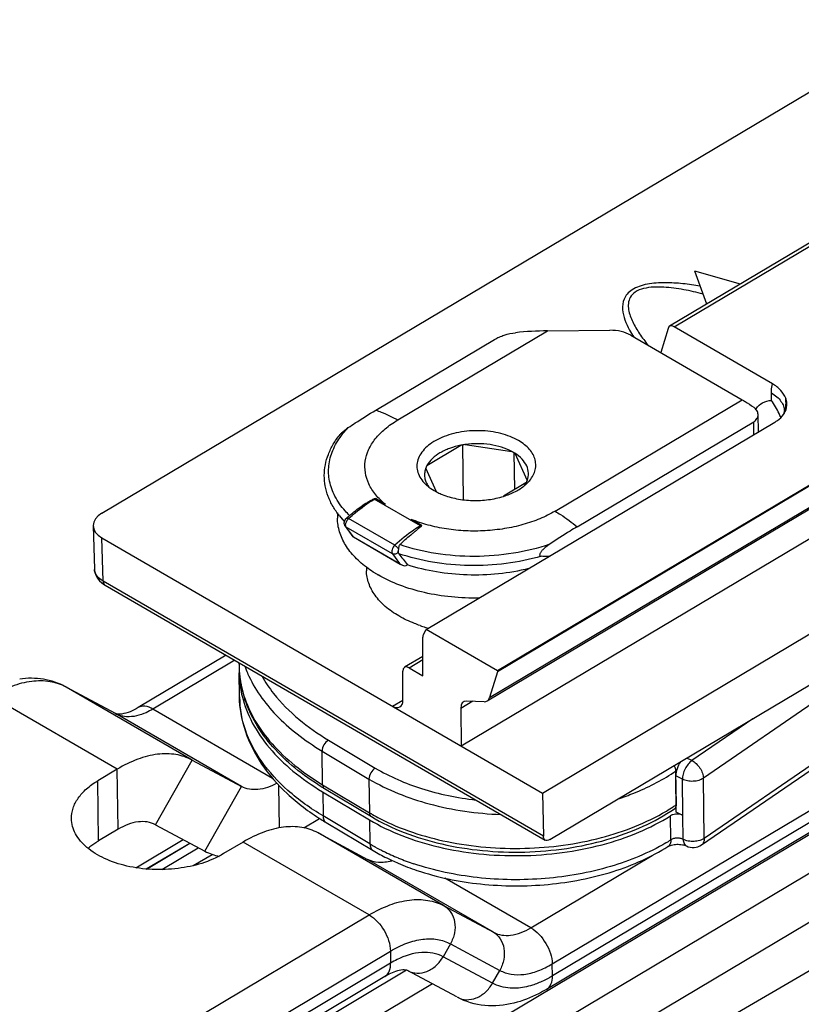
# Model space of a CAD drawing. Units: millimetres. Extents: x 299 to 994, y 404 to 873.
# Drawn here: x 758 to 784, y 582 to 615 of the extents above; entities that cross this region are included whole.
import ezdxf

# ---------------------------------------------------------------- set-up
doc = ezdxf.new("R2010")
doc.units = ezdxf.units.MM
doc.header["$LTSCALE"] = 23.1
doc.layers.get('0').update_dxf_attribs({"linetype": 'CONTINUOUS'})
doc.layers.add('COMPONENTI_DI_ASSIEME', color=7, linetype='CONTINUOUS')

# ---------------------------------------------------------------- blocks, each defined once
blk = doc.blocks.new('A$Ca96d2079')
at = {"color": 7, "linetype": 'Continuous'}
for p, q in [((244.819, 166.904), (350.318, 229.702)), ((339.218, 198.228), (259.779, 150.879)), ((248.857, 143.01), (335.692, 194.8)), ((273.352, 178.806), (263.916, 173.189)), ((266.306, 174.612), (264.762, 175.042)), ((265.166, 173.933), (264.762, 175.042)), ((259.806, 173.035), (261.907, 173.054)), ((263.865, 173.119), (263.618, 172.307)), ((267.374, 171.258), (264.066, 173.175)), ((254.029, 170.368), (258.03, 172.749)), ((262.614, 172.888), (266.359, 170.718)), ((267.772, 170.296), (267.765, 170.27)), ((267.776, 170.315), (267.772, 170.296)), ((267.778, 170.327), (267.776, 170.315)), ((267.778, 170.329), (267.779, 170.332)), ((267.779, 170.332), (267.778, 170.327)), ((267.778, 170.327), (267.778, 170.329)), ((267.778, 170.327), (267.778, 170.327)), ((255.73, 162.985), (267.458, 169.966)), ((260.805, 166.441), (266.748, 169.979)), ((266.903, 169.636), (266.894, 170.217)), ((267.754, 170.239), (267.747, 170.221)), ((267.765, 170.27), (267.754, 170.239)), ((271.468, 169.538), (258.127, 161.596)), ((271.468, 169.506), (258.127, 161.565)), ((255.754, 168.505), (256.898, 169.186)), ((256.985, 167.353), (256.96, 169.198)), ((257.044, 169.21), (258.604, 168.979)), ((258.714, 167.697), (258.688, 168.931)), ((258.71, 168.917), (259.125, 168.004)), ((256.079, 167.617), (255.714, 168.419)), ((271.13, 168.528), (257.777, 160.58)), ((259.086, 167.918), (258.332, 167.469)), ((254.364, 167.193), (254.018, 167.393)), ((256.9, 159.07), (270.286, 167.038)), ((252.739, 166.911), (252.742, 166.732)), ((252.816, 166.808), (252.978, 166.609)), ((255.571, 166.493), (255.225, 166.693)), ((244.525, 166.474), (244.569, 165.015)), ((253.273, 166.104), (253.008, 166.46)), ((244.816, 166.073), (259.637, 157.484)), ((253.273, 166.104), (253.274, 166.103)), ((253.279, 166.1), (254.856, 165.186)), ((259.637, 157.484), (272.885, 165.37)), ((244.569, 165.016), (244.574, 164.959)), ((253.717, 165.085), (253.719, 164.966)), ((255.095, 165.168), (255.102, 165.159)), ((244.574, 164.959), (244.588, 164.889)), ((244.588, 164.889), (244.612, 164.819)), ((244.612, 164.819), (244.645, 164.751)), ((244.645, 164.751), (244.688, 164.686)), ((244.688, 164.686), (244.741, 164.625)), ((244.741, 164.625), (244.802, 164.568)), ((244.802, 164.568), (244.871, 164.516)), ((244.871, 164.516), (244.923, 164.484)), ((244.923, 164.484), (259.732, 155.9)), ((264.99, 155.737), (276.475, 163.625)), ((255.614, 161.434), (255.614, 162.724)), ((255.635, 162.818), (255.73, 162.985)), ((258.127, 161.596), (255.73, 162.985)), ((259.886, 155.917), (271.218, 162.662)), ((248.996, 162.123), (246.037, 160.359)), ((255.614, 162.079), (255.003, 161.715)), ((249.43, 161.871), (249.432, 161.769)), ((255.153, 161.701), (255.614, 161.434)), ((249.448, 160.717), (249.435, 161.526)), ((254.943, 160.605), (254.943, 161.582)), ((258.127, 161.565), (257.862, 160.697)), ((258.127, 161.596), (258.127, 161.565)), ((245.276, 160.156), (243.617, 161.048)), ((257.676, 160.556), (257.091, 160.581)), ((280.384, 160.153), (245.926, 139.601)), ((256.89, 160.331), (256.9, 159.07)), ((247.854, 158.596), (249.514, 157.703)), ((245.334, 158.289), (244.676, 157.897)), ((264.14, 156.846), (264.122, 158.06)), ((264.367, 156.733), (264.348, 157.947)), ((252.237, 157.53), (252.247, 157.523)), ((252.237, 157.529), (253.825, 156.581)), ((252.305, 157.633), (253.883, 156.691)), ((259.637, 157.484), (259.67, 156.031)), ((264.082, 156.956), (264.138, 156.995)), ((264.367, 156.733), (264.14, 156.846)), ((264.376, 155.925), (264.364, 156.734)), ((252.362, 156.493), (253.94, 155.55)), ((252.092, 156.143), (253.751, 155.251)), ((245.955, 154.973), (247.548, 155.923)), ((246.307, 154.929), (247.771, 155.803)), ((249.571, 155.837), (248.913, 155.445)), ((254.339, 151.311), (67.88, 40.172))]:
    blk.add_line(p, q, dxfattribs=at)
at = {"color": 9, "linetype": 'Continuous'}
for p, q in [((339.348, 198.271), (249.255, 144.538)), ((259.967, 151.734), (337.297, 197.826)), ((338.231, 197.975), (259.974, 151.329)), ((264.066, 173.175), (273.502, 178.791)), ((254.769, 170.037), (259.806, 173.035)), ((260.062, 166.969), (266.359, 170.718)), ((267.341, 170.695), (267.341, 170.949)), ((266.754, 169.547), (266.748, 169.979)), ((257.862, 160.697), (271.211, 168.643)), ((255.535, 166.472), (253.983, 167.372)), ((254.671, 165.822), (253.118, 166.721)), ((254.59, 165.534), (253.037, 166.434)), ((253.282, 166.105), (253.037, 166.434)), ((244.861, 164.615), (244.816, 166.073)), ((253.282, 166.105), (254.834, 165.205)), ((276.538, 165.871), (265.054, 157.983)), ((254.59, 165.534), (254.834, 165.205)), ((259.67, 156.031), (244.861, 164.615)), ((276.569, 163.848), (265.084, 155.96)), ((249.292, 161.951), (246.537, 160.309)), ((255.153, 161.701), (255.614, 161.975)), ((243.617, 161.048), (243.599, 161.058)), ((247.854, 158.596), (243.617, 161.048)), ((245.334, 158.289), (241.096, 160.741)), ((254.594, 160.406), (254.939, 160.612)), ((257.296, 160.572), (256.89, 160.331)), ((245.276, 160.156), (245.258, 160.166)), ((249.514, 157.703), (245.276, 160.156)), ((250.562, 157.979), (246.537, 160.309)), ((266.722, 159.986), (264.67, 158.577)), ((252.438, 159.267), (254.016, 158.324)), ((252.243, 157.766), (252.226, 158.899)), ((252.226, 158.899), (253.804, 157.957)), ((246.625, 156.419), (247.854, 158.596)), ((264.67, 158.577), (264.498, 158.662)), ((245.365, 156.266), (245.334, 158.289)), ((264.121, 158.223), (264.148, 158.242)), ((264.121, 158.223), (264.139, 157.09)), ((264.348, 157.947), (264.122, 158.06)), ((244.707, 155.874), (244.676, 157.897)), ((248.284, 155.527), (249.514, 157.703)), ((250.798, 156.315), (250.776, 157.737)), ((252.243, 157.766), (253.821, 156.824)), ((253.804, 157.957), (253.821, 156.824)), ((265.084, 155.96), (265.054, 157.983)), ((252.247, 157.523), (252.259, 156.714)), ((253.837, 155.772), (252.259, 156.714)), ((263.96, 155.91), (263.947, 156.719)), ((253.825, 156.581), (253.837, 155.772)), ((256.329, 153.691), (252.092, 156.143)), ((246.317, 154.928), (247.778, 155.799)), ((253.808, 153.384), (249.571, 155.837)), ((246.831, 154.912), (248.062, 155.646)), ((247.894, 155.046), (248.525, 155.422)), ((259.249, 152.952), (263.326, 155.382)), ((257.988, 152.798), (253.751, 155.251)), ((254.8, 155.295), (254.788, 155.299)), ((254.799, 155.294), (254.788, 155.299)), ((259.249, 152.952), (256.359, 154.624)), ((256.329, 153.691), (257.988, 152.798)), ((65.949, 41.41), (253.808, 153.384)), ((256.544, 152.411), (256.298, 151.976)), ((256.544, 152.411), (258.203, 151.519)), ((69.753, 42.031), (254.527, 152.166)), ((254.527, 152.166), (254.533, 151.762)), ((254.533, 151.762), (69.759, 41.626)), ((257.957, 151.084), (256.298, 151.976)), ((255.062, 151.523), (239.508, 142.246)), ((257.957, 151.084), (258.203, 151.519)), ((259.974, 151.329), (259.967, 151.734)), ((255.937, 151.064), (249.104, 146.989))]:
    blk.add_line(p, q, dxfattribs=at)
at = {"color": 3, "linetype": 'Continuous'}
for p, q in [((246.625, 156.419), (248.284, 155.527)), ((251.612, 156.314), (252.144, 156.632)), ((245.365, 156.266), (244.707, 155.874)), ((256.759, 150.622), (255.1, 151.514))]:
    blk.add_line(p, q, dxfattribs=at)
at = {"color": 7, "linetype": 'Continuous'}
for centre, radius, start, end in [((265.762, 169.458), 2.005, 23.4455, 38.0698), ((265.73, 169.443), 2.041, 19.2519, 23.4585), ((267.182, 170.629), 0.698, 324.1732, 327.6116), ((267.212, 170.61), 0.662, 327.6196, 330.3046), ((257.428, 166.447), 2.79, 98.2608, 100.9526), ((257.437, 166.391), 2.847, 97.9371, 98.2691), ((257.82, 167.501), 1.673, 60.1555, 62.0486), ((257.845, 167.546), 1.621, 59.9052, 60.1469), ((257.851, 167.556), 1.61, 59.6624, 59.9052), ((257.877, 167.6), 1.559, 57.6874, 59.6718), ((258.458, 168.258), 0.714, 335.8239, 338.3275), ((258.473, 168.252), 0.698, 338.3343, 339.1821), ((256.95, 169.303), 1.899, 239.9155, 242.6392), ((258.424, 168.273), 0.751, 331.7727, 335.8087), ((258.272, 168.785), 1.221, 315.7418, 317.6269), ((257.172, 162.228), 6.107, 132.059, 132.4877), ((257.146, 162.257), 6.068, 131.926, 132.0586), ((380.56, 263.602), 159.47, 217.94716, 218.11609), ((255.052, 165.456), 0.332, 229.0884, 239.8317), ((256.271, 168.547), 4.305, 239.5635, 239.9053), ((257.12, 167.733), 4.881, 250.8978, 253.2149), ((257.174, 167.91), 5.066, 253.2106, 254.1047), ((253.067, 161.824), 3.636, 180.876, 182.8412), ((252.878, 161.578), 3.443, 178.8961, 180.8657), ((253.082, 161.825), 3.651, 182.8415, 184.6905), ((253.105, 161.827), 3.674, 184.6913, 186.8543), ((253.225, 161.846), 3.796, 186.9185, 196.6689), ((253.35, 161.882), 3.925, 196.6464, 198.5536), ((256.881, 165.296), 8.925, 238.3506, 239.1529), ((256.919, 164.123), 8.887, 237.8152, 239.1552), ((257.365, 161.289), 6.683, 239.1775, 243.6583), ((257.681, 161.908), 7.378, 243.5915, 245.2086), ((254.107, 156.743), 1.606, 286.1099, 287.5349), ((255.454, 149.445), 2.174, 116.6876, 120.8479)]:
    blk.add_arc(centre, radius, start, end, dxfattribs=at)
at = {"color": 9, "linetype": 'Continuous'}
for centre, radius, start, end in [((267.435, 170.009), 0.73, 146.1779, 147.5337), ((266.866, 170.616), 0.968, 346.1091, 351.7246), ((255.062, 168.633), 2.894, 219.0941, 223.9624), ((253.024, 166.559), 0.187, 59.8423, 63.6959), ((253.306, 166.517), 0.277, 132.4975, 134.6135), ((257.293, 162.164), 6.18, 132.3591, 132.4873), ((244.915, 165.025), 0.346, 181.7596, 183.8246), ((252.88, 161.822), 3.449, 180.8787, 183.2641), ((253.321, 163.076), 3.924, 199.6816, 203.4987), ((252.894, 161.823), 3.463, 183.2645, 185.2449), ((252.907, 161.824), 3.476, 185.2443, 186.0159), ((252.947, 161.829), 3.517, 186.0255, 190.834), ((252.996, 161.837), 3.566, 190.8267, 191.7039), ((253.08, 161.856), 3.652, 191.7266, 197.5365), ((245.676, 160.9), 0.845, 241.769, 250.3597), ((260.708, 163.193), 6.029, 303.6567, 304.4815), ((260.709, 162.084), 6.058, 303.3575, 304.4799), ((257.099, 162.312), 6.393, 239.1545, 240.2052), ((257.278, 162.628), 6.756, 240.2173, 242.601), ((260.515, 162.382), 6.413, 300.9094, 303.3452), ((257.127, 161.28), 6.416, 239.1581, 240.6828), ((260.491, 161.395), 6.49, 300.6013, 302.3086), ((257.219, 161.443), 6.603, 240.6765, 240.8766), ((257.397, 161.77), 6.976, 240.9061, 243.5879), ((257.738, 162.472), 7.755, 243.6387, 247.6424), ((258.049, 163.24), 8.584, 247.7529, 251.4199), ((256.154, 149.047), 3.162, 116.3871, 120.8404)]:
    blk.add_arc(centre, radius, start, end, dxfattribs=at)
at = {"color": 3, "linetype": 'Continuous'}
for centre, radius, start, end in [((249.084, 157.016), 1.69, 241.7703, 250.4662), ((249.119, 157.119), 1.799, 250.4937, 258.6892)]:
    blk.add_arc(centre, radius, start, end, dxfattribs=at)
at = {"color": 7, "linetype": 'Continuous'}
for centre, major_axis, ratio, start_param, end_param in [((259.863, 169.324), (6.485, 0.038), 0.572304, 1.576203, 1.742068), ((264.068, 172.931), (-0.152, 0.259), 0.571186, -0.788708, 0.485382), ((245.524, 166.495), (1, 0.015), 0.587265, 2.345418, 3.916139), ((254.999, 165.222), (0.162, 0.023), 0.573489, -1.279302, -0.962239), ((255.826, 162.6), (-0.152, 0.259), 0.571186, 0.31844, 0.773361), ((255.155, 161.457), (-0.152, 0.259), 0.571186, -0.788708, 0.773361), ((257.524, 161.011), (-0.253, 0.432), 0.571186, 2.789216, 3.626975), ((254.591, 160.813), (-0.253, 0.432), 0.571186, -3.930301, -2.368231), ((257.243, 160.126), (-0.253, 0.432), 0.571186, 5.930809, 7.065273)]:
    blk.add_ellipse(centre, major_axis=major_axis, ratio=ratio, start_param=start_param, end_param=end_param, dxfattribs=at)
at = {"color": 9, "linetype": 'Continuous'}
for points, knots in [([(264.945, 174.541), (264.752, 174.574), (264.36, 174.63), (263.765, 174.668), (263.269, 174.638), (262.899, 174.543), (262.664, 174.434), (262.487, 174.286), (262.348, 174.062), (262.315, 173.747), (262.408, 173.393), (262.512, 173.172), (262.572, 173.062)], [0, 0, 0, 0, 0.15329, 0.309163, 0.464844, 0.539178, 0.606883, 0.6656, 0.716735, 0.809342, 0.902658, 1, 1, 1, 1]), ([(265.042, 174.276), (264.827, 174.332), (264.501, 174.406), (264.058, 174.477), (263.718, 174.511), (263.378, 174.515), (263.052, 174.475), (262.77, 174.37), (262.582, 174.182), (262.519, 173.96), (262.533, 173.745), (262.59, 173.536), (262.706, 173.261), (262.905, 172.929), (263.092, 172.678), (263.192, 172.553)], [0, 0, 0, 0, 0.15209, 0.22945, 0.30764, 0.386155, 0.462942, 0.532175, 0.588755, 0.637854, 0.685843, 0.734922, 0.785484, 0.890574, 1, 1, 1, 1]), ([(267.341, 170.949), (267.341, 170.976), (267.344, 171.079), (267.357, 171.183), (267.374, 171.258)], [0, 0, 0, 0, 0.26205, 1, 1, 1, 1]), ([(266.828, 170.416), (266.884, 170.499), (267.036, 170.644), (267.24, 170.692), (267.341, 170.695)], [0, 0, 0, 0, 0.497461, 1, 1, 1, 1]), ([(267.341, 170.949), (267.407, 170.91), (267.526, 170.826), (267.668, 170.674), (267.758, 170.505), (267.778, 170.385), (267.778, 170.327)], [0, 0, 0, 0, 0.287946, 0.547073, 0.780875, 1, 1, 1, 1]), ([(267.823, 170.477), (267.827, 170.501), (267.837, 170.598), (267.834, 170.696), (267.824, 170.769)], [0, 0, 0, 0, 0.245862, 1, 1, 1, 1]), ([(254.029, 170.368), (254.091, 170.349), (254.346, 170.26), (254.591, 170.14), (254.769, 170.037)], [0, 0, 0, 0, 0.237961, 1, 1, 1, 1]), ([(254.364, 167.193), (254.242, 167.291), (254.026, 167.501), (253.787, 167.866), (253.663, 168.256), (253.66, 168.656), (253.779, 169.049), (254.012, 169.42), (254.347, 169.758), (254.62, 169.948), (254.769, 170.037)], [0, 0, 0, 0, 0.13416, 0.256234, 0.369746, 0.48026, 0.594104, 0.716718, 0.851596, 1, 1, 1, 1]), ([(252.874, 169.51), (252.891, 169.533), (252.965, 169.628), (253.045, 169.718), (253.108, 169.783)], [0, 0, 0, 0, 0.244904, 1, 1, 1, 1]), ([(252.659, 167.473), (252.576, 167.632), (252.453, 167.969), (252.427, 168.507), (252.569, 169.037), (252.759, 169.357), (252.874, 169.51)], [0, 0, 0, 0, 0.248936, 0.48942, 0.735523, 1, 1, 1, 1]), ([(253.153, 166.824), (253.101, 166.873), (252.912, 167.07), (252.751, 167.294), (252.659, 167.473)], [0, 0, 0, 0, 0.26262, 1, 1, 1, 1]), ([(253.128, 166.731), (253.197, 166.793), (253.466, 167.027), (253.756, 167.237), (253.983, 167.372)], [0, 0, 0, 0, 0.260249, 1, 1, 1, 1]), ([(253.962, 167.382), (253.963, 167.381), (253.971, 167.378), (253.978, 167.375), (253.983, 167.372)], [0, 0, 0, 0, 0.239554, 1, 1, 1, 1]), ([(253.983, 167.372), (253.989, 167.375), (254.001, 167.382), (254.012, 167.39), (254.018, 167.393)], [0, 0, 0, 0, 0.502974, 1, 1, 1, 1]), ([(253.02, 166.54), (253.021, 166.55), (253.03, 166.591), (253.048, 166.629), (253.065, 166.656)], [0, 0, 0, 0, 0.237954, 1, 1, 1, 1]), ([(253.047, 166.732), (253.05, 166.735), (253.06, 166.74), (253.082, 166.738), (253.098, 166.732), (253.107, 166.727)], [0, 0, 0, 0, 0.185544, 0.531572, 1, 1, 1, 1]), ([(253.065, 166.656), (253.068, 166.662), (253.082, 166.682), (253.098, 166.701), (253.111, 166.714)], [0, 0, 0, 0, 0.255429, 1, 1, 1, 1]), ([(260.062, 166.969), (259.9, 166.873), (259.549, 166.699), (258.978, 166.504), (258.36, 166.369), (257.714, 166.299), (257.058, 166.296), (256.413, 166.359), (255.799, 166.487), (255.409, 166.617), (255.225, 166.693)], [0, 0, 0, 0, 0.113162, 0.234266, 0.361358, 0.492121, 0.623956, 0.754198, 0.88032, 1, 1, 1, 1]), ([(260.062, 166.969), (260.125, 166.932), (260.384, 166.774), (260.628, 166.59), (260.805, 166.441)], [0, 0, 0, 0, 0.240351, 1, 1, 1, 1]), ([(253.017, 166.493), (253.017, 166.497), (253.016, 166.513), (253.018, 166.529), (253.02, 166.54)], [0, 0, 0, 0, 0.237716, 1, 1, 1, 1]), ([(253.037, 166.434), (253.034, 166.438), (253.023, 166.456), (253.018, 166.477), (253.017, 166.493)], [0, 0, 0, 0, 0.228005, 1, 1, 1, 1]), ([(255.535, 166.472), (255.461, 166.428), (255.156, 166.234), (254.873, 166.007), (254.671, 165.822)], [0, 0, 0, 0, 0.239474, 1, 1, 1, 1]), ([(255.571, 166.493), (255.565, 166.489), (255.553, 166.483), (255.541, 166.475), (255.535, 166.472)], [0, 0, 0, 0, 0.502859, 1, 1, 1, 1]), ([(255.557, 166.457), (255.555, 166.459), (255.548, 166.464), (255.541, 166.469), (255.535, 166.472)], [0, 0, 0, 0, 0.258453, 1, 1, 1, 1]), ([(254.671, 165.822), (254.649, 165.802), (254.612, 165.755), (254.576, 165.676), (254.564, 165.599), (254.577, 165.551), (254.59, 165.534)], [0, 0, 0, 0, 0.276982, 0.557484, 0.805029, 1, 1, 1, 1]), ([(254.671, 165.822), (254.697, 165.807), (254.743, 165.767), (254.78, 165.718), (254.794, 165.691)], [0, 0, 0, 0, 0.494648, 1, 1, 1, 1]), ([(259.883, 165.856), (259.487, 165.719), (258.65, 165.516), (257.357, 165.414), (256.068, 165.509), (255.236, 165.708), (254.844, 165.843)], [0, 0, 0, 0, 0.245616, 0.501845, 0.757116, 1, 1, 1, 1]), ([(254.787, 165.588), (254.775, 165.573), (254.745, 165.546), (254.693, 165.522), (254.638, 165.516), (254.604, 165.526), (254.59, 165.534)], [0, 0, 0, 0, 0.265021, 0.527557, 0.774374, 1, 1, 1, 1]), ([(254.786, 165.628), (254.784, 165.625), (254.781, 165.612), (254.781, 165.596), (254.786, 165.588)], [0, 0, 0, 0, 0.298745, 1, 1, 1, 1]), ([(259.602, 165.45), (259.215, 165.338), (258.409, 165.177), (257.178, 165.112), (255.96, 165.22), (255.176, 165.412), (254.805, 165.539)], [0, 0, 0, 0, 0.248479, 0.504557, 0.758284, 1, 1, 1, 1]), ([(244.634, 164.818), (244.625, 164.832), (244.592, 164.889), (244.573, 164.954), (244.57, 165.002)], [0, 0, 0, 0, 0.262194, 1, 1, 1, 1]), ([(244.861, 164.615), (244.836, 164.628), (244.751, 164.683), (244.675, 164.755), (244.634, 164.818)], [0, 0, 0, 0, 0.27218, 1, 1, 1, 1]), ([(244.861, 164.615), (244.861, 164.587), (244.869, 164.536), (244.903, 164.495), (244.922, 164.484)], [0, 0, 0, 0, 0.547414, 1, 1, 1, 1]), ([(249.722, 161.512), (249.948, 160.991), (250.475, 160.254), (251.39, 159.442), (251.935, 159.073), (252.226, 158.899)], [0, 0, 0, 0, 0.463916, 0.722585, 1, 1, 1, 1]), ([(250.195, 161.427), (250.311, 161.219), (250.901, 160.351), (251.745, 159.68), (252.438, 159.267)], [0, 0, 0, 0, 0.228341, 1, 1, 1, 1]), ([(243.617, 161.048), (243.448, 161.139), (243.063, 161.265), (242.428, 161.266), (241.754, 161.089), (241.316, 160.872), (241.096, 160.741)], [0, 0, 0, 0, 0.216807, 0.450156, 0.710005, 1, 1, 1, 1]), ([(252.259, 156.714), (251.841, 156.964), (251.081, 157.504), (250.174, 158.485), (249.596, 159.567), (249.453, 160.342), (249.448, 160.717)], [0, 0, 0, 0, 0.286794, 0.545228, 0.779568, 1, 1, 1, 1]), ([(249.598, 160.756), (249.689, 160.468), (249.951, 159.892), (250.537, 159.102), (251.311, 158.377), (251.917, 157.961), (252.243, 157.766)], [0, 0, 0, 0, 0.22265, 0.461252, 0.719907, 1, 1, 1, 1]), ([(246.537, 160.309), (246.453, 160.357), (246.289, 160.427), (246.103, 160.398), (246.037, 160.359)], [0, 0, 0, 0, 0.553652, 1, 1, 1, 1]), ([(246.537, 160.309), (246.462, 160.265), (246.188, 160.12), (245.871, 160.038), (245.648, 160.053)], [0, 0, 0, 0, 0.279363, 1, 1, 1, 1]), ([(252.438, 159.267), (252.374, 159.23), (252.274, 159.116), (252.225, 158.971), (252.226, 158.899)], [0, 0, 0, 0, 0.503342, 1, 1, 1, 1]), ([(264.066, 158.405), (264.075, 158.391), (264.104, 158.334), (264.121, 158.27), (264.121, 158.223)], [0, 0, 0, 0, 0.268405, 1, 1, 1, 1]), ([(264.67, 158.577), (264.623, 158.544), (264.535, 158.458), (264.434, 158.302), (264.366, 158.127), (264.347, 158.005), (264.348, 157.947)], [0, 0, 0, 0, 0.234618, 0.497839, 0.762236, 1, 1, 1, 1]), ([(264.67, 158.577), (264.723, 158.55), (264.824, 158.475), (264.944, 158.329), (265.028, 158.161), (265.053, 158.041), (265.054, 157.983)], [0, 0, 0, 0, 0.241954, 0.505538, 0.766032, 1, 1, 1, 1]), ([(254.016, 158.324), (253.953, 158.287), (253.852, 158.173), (253.803, 158.029), (253.804, 157.957)], [0, 0, 0, 0, 0.503342, 1, 1, 1, 1]), ([(254.016, 158.324), (254.502, 158.034), (255.608, 157.564), (256.78, 157.323), (257.4, 157.25)], [0, 0, 0, 0, 0.475502, 1, 1, 1, 1]), ([(262.203, 157.295), (262.374, 157.352), (263.015, 157.586), (263.631, 157.896), (264.05, 158.175)], [0, 0, 0, 0, 0.263235, 1, 1, 1, 1]), ([(252.243, 157.766), (252.244, 157.739), (252.251, 157.687), (252.285, 157.645), (252.305, 157.633)], [0, 0, 0, 0, 0.546701, 1, 1, 1, 1]), ([(253.804, 157.957), (254.431, 157.582), (255.89, 157.013), (257.429, 156.795), (258.24, 156.763)], [0, 0, 0, 0, 0.473726, 1, 1, 1, 1]), ([(265.054, 157.983), (265.007, 157.951), (264.895, 157.902), (264.711, 157.872), (264.522, 157.884), (264.401, 157.92), (264.348, 157.947)], [0, 0, 0, 0, 0.231774, 0.492364, 0.757147, 1, 1, 1, 1]), ([(264.137, 157.058), (264.135, 157.037), (264.124, 156.998), (264.097, 156.967), (264.082, 156.956)], [0, 0, 0, 0, 0.531035, 1, 1, 1, 1]), ([(252.259, 156.714), (252.26, 156.668), (252.273, 156.583), (252.329, 156.512), (252.362, 156.493)], [0, 0, 0, 0, 0.545907, 1, 1, 1, 1]), ([(253.821, 156.824), (253.822, 156.796), (253.83, 156.744), (253.864, 156.702), (253.883, 156.691)], [0, 0, 0, 0, 0.546701, 1, 1, 1, 1]), ([(254.169, 156.63), (254.878, 156.262), (256.49, 155.738), (259.04, 155.531), (261.565, 155.867), (263.134, 156.475), (263.809, 156.879)], [0, 0, 0, 0, 0.23986, 0.502166, 0.763299, 1, 1, 1, 1]), ([(253.837, 155.772), (253.838, 155.726), (253.851, 155.64), (253.908, 155.57), (253.94, 155.55)], [0, 0, 0, 0, 0.545907, 1, 1, 1, 1]), ([(263.795, 155.809), (263.212, 155.464), (261.882, 154.921), (259.721, 154.537), (257.476, 154.565), (256.004, 154.871), (255.314, 155.103)], [0, 0, 0, 0, 0.232513, 0.487965, 0.749852, 1, 1, 1, 1]), ([(263.96, 155.91), (263.96, 155.864), (263.95, 155.778), (263.896, 155.705), (263.863, 155.685)], [0, 0, 0, 0, 0.546744, 1, 1, 1, 1]), ([(264.376, 155.925), (264.345, 155.941), (264.275, 155.963), (264.164, 155.971), (264.055, 155.955), (263.988, 155.928), (263.96, 155.91)], [0, 0, 0, 0, 0.241075, 0.504487, 0.765445, 1, 1, 1, 1]), ([(265.084, 155.96), (265.037, 155.928), (264.925, 155.879), (264.74, 155.849), (264.55, 155.861), (264.429, 155.898), (264.376, 155.925)], [0, 0, 0, 0, 0.232167, 0.492824, 0.757398, 1, 1, 1, 1]), ([(264.376, 155.925), (264.377, 155.9), (264.381, 155.852), (264.401, 155.787), (264.434, 155.735), (264.464, 155.711), (264.48, 155.703)], [0, 0, 0, 0, 0.295666, 0.557441, 0.788044, 1, 1, 1, 1]), ([(265.084, 155.96), (265.085, 155.915), (265.074, 155.83), (265.022, 155.759), (264.99, 155.737)], [0, 0, 0, 0, 0.541437, 1, 1, 1, 1]), ([(253.808, 153.384), (254.028, 153.515), (254.466, 153.732), (255.14, 153.909), (255.775, 153.908), (256.161, 153.781), (256.329, 153.691)], [0, 0, 0, 0, 0.289995, 0.549844, 0.783193, 1, 1, 1, 1]), ([(256.329, 153.691), (256.422, 153.637), (256.588, 153.475), (256.709, 153.141), (256.698, 152.766), (256.607, 152.524), (256.544, 152.411)], [0, 0, 0, 0, 0.226018, 0.467265, 0.727602, 1, 1, 1, 1]), ([(253.808, 153.384), (254.018, 153.263), (254.351, 152.883), (254.523, 152.408), (254.527, 152.166)], [0, 0, 0, 0, 0.501057, 1, 1, 1, 1]), ([(257.988, 152.798), (258.161, 152.706), (258.628, 152.649), (259.041, 152.828), (259.249, 152.952)], [0, 0, 0, 0, 0.44849, 1, 1, 1, 1]), ([(257.988, 152.798), (258.081, 152.745), (258.247, 152.583), (258.368, 152.249), (258.357, 151.874), (258.266, 151.632), (258.203, 151.519)], [0, 0, 0, 0, 0.226018, 0.467265, 0.727602, 1, 1, 1, 1]), ([(259.249, 152.952), (259.459, 152.83), (259.791, 152.45), (259.964, 151.975), (259.967, 151.734)], [0, 0, 0, 0, 0.501057, 1, 1, 1, 1]), ([(254.527, 152.166), (254.703, 152.271), (255.053, 152.444), (255.592, 152.586), (256.1, 152.585), (256.409, 152.484), (256.544, 152.411)], [0, 0, 0, 0, 0.289985, 0.549842, 0.783203, 1, 1, 1, 1]), ([(256.298, 151.976), (256.084, 152.091), (255.527, 152.185), (255.009, 152.008), (254.749, 151.879)], [0, 0, 0, 0, 0.455693, 1, 1, 1, 1]), ([(254.339, 151.311), (254.404, 151.35), (254.515, 151.495), (254.535, 151.668), (254.533, 151.762)], [0, 0, 0, 0, 0.447743, 1, 1, 1, 1]), ([(255.118, 151.504), (255.211, 151.454), (255.43, 151.398), (255.771, 151.468), (256.079, 151.667), (256.235, 151.866), (256.298, 151.976)], [0, 0, 0, 0, 0.226591, 0.46731, 0.727101, 1, 1, 1, 1]), ([(258.203, 151.519), (258.321, 151.456), (258.591, 151.367), (259.035, 151.367), (259.507, 151.491), (259.814, 151.642), (259.967, 151.734)], [0, 0, 0, 0, 0.216796, 0.450158, 0.710015, 1, 1, 1, 1]), ([(256.777, 150.612), (256.87, 150.562), (257.09, 150.506), (257.43, 150.575), (257.738, 150.775), (257.894, 150.973), (257.957, 151.084)], [0, 0, 0, 0, 0.226591, 0.46731, 0.727101, 1, 1, 1, 1]), ([(258.77, 150.919), (258.696, 150.915), (258.418, 150.913), (258.137, 150.987), (257.957, 151.084)], [0, 0, 0, 0, 0.263856, 1, 1, 1, 1]), ([(259.484, 151.086), (259.424, 151.063), (259.193, 150.98), (258.949, 150.93), (258.77, 150.919)], [0, 0, 0, 0, 0.26492, 1, 1, 1, 1]), ([(259.974, 151.329), (259.933, 151.305), (259.775, 151.215), (259.61, 151.136), (259.484, 151.086)], [0, 0, 0, 0, 0.258279, 1, 1, 1, 1]), ([(259.779, 150.879), (259.844, 150.918), (259.956, 151.062), (259.975, 151.236), (259.974, 151.329)], [0, 0, 0, 0, 0.447743, 1, 1, 1, 1])]:
    blk.add_open_spline(points, degree=3, knots=knots, dxfattribs=at)
at = {"color": 7, "linetype": 'Continuous'}
for points, knots in [([(258.03, 172.749), (258.079, 172.778), (258.185, 172.832), (258.418, 172.92), (258.607, 172.961), (258.737, 172.975)], [0, 0, 0, 0, 0.229224, 0.47752, 1, 1, 1, 1]), ([(262.614, 172.888), (262.513, 172.946), (262.28, 173.031), (262.035, 173.055), (261.907, 173.054)], [0, 0, 0, 0, 0.474262, 1, 1, 1, 1]), ([(267.824, 170.769), (267.787, 170.866), (267.661, 171.06), (267.478, 171.197), (267.374, 171.258)], [0, 0, 0, 0, 0.461656, 1, 1, 1, 1]), ([(266.359, 170.718), (266.392, 170.699), (266.524, 170.619), (266.653, 170.534), (266.748, 170.466)], [0, 0, 0, 0, 0.244611, 1, 1, 1, 1]), ([(267.855, 170.465), (267.869, 170.54), (267.864, 170.647), (267.833, 170.745), (267.824, 170.769)], [0, 0, 0, 0, 0.744791, 1, 1, 1, 1]), ([(253.108, 169.783), (253.184, 169.835), (253.487, 170.036), (253.796, 170.229), (254.029, 170.368)], [0, 0, 0, 0, 0.253252, 1, 1, 1, 1]), ([(266.894, 170.217), (266.894, 170.24), (266.887, 170.287), (266.846, 170.379), (266.79, 170.435), (266.748, 170.466)], [0, 0, 0, 0, 0.230945, 0.472189, 1, 1, 1, 1]), ([(267.787, 170.282), (267.796, 170.297), (267.826, 170.355), (267.846, 170.418), (267.855, 170.465)], [0, 0, 0, 0, 0.258636, 1, 1, 1, 1]), ([(266.748, 169.979), (266.791, 170.005), (266.849, 170.057), (266.889, 170.147), (266.895, 170.194), (266.894, 170.217)], [0, 0, 0, 0, 0.521594, 0.763051, 1, 1, 1, 1]), ([(267.458, 169.966), (267.488, 169.984), (267.596, 170.054), (267.693, 170.144), (267.748, 170.221)], [0, 0, 0, 0, 0.270097, 1, 1, 1, 1]), ([(252.829, 169.544), (252.85, 169.57), (252.893, 169.616), (252.986, 169.696), (253.059, 169.75), (253.108, 169.783)], [0, 0, 0, 0, 0.263876, 0.516685, 1, 1, 1, 1]), ([(258.832, 169.346), (258.743, 169.398), (258.55, 169.489), (258.122, 169.626), (257.536, 169.701), (256.944, 169.655), (256.493, 169.543), (256.189, 169.427), (255.924, 169.28), (255.706, 169.108), (255.543, 168.915), (255.44, 168.705), (255.404, 168.485), (255.438, 168.266), (255.54, 168.058), (255.643, 167.937), (255.702, 167.88)], [0, 0, 0, 0, 0.06564, 0.136206, 0.286677, 0.439727, 0.51328, 0.58285, 0.647362, 0.706207, 0.759434, 0.807973, 0.853721, 0.899305, 0.947384, 1, 1, 1, 1]), ([(252.816, 166.808), (252.734, 166.909), (252.587, 167.119), (252.422, 167.459), (252.321, 167.812), (252.289, 168.173), (252.325, 168.534), (252.429, 168.889), (252.597, 169.231), (252.746, 169.442), (252.829, 169.544)], [0, 0, 0, 0, 0.130924, 0.256492, 0.378333, 0.498342, 0.618597, 0.741056, 0.867674, 1, 1, 1, 1]), ([(259.174, 167.962), (259.223, 168.015), (259.307, 168.126), (259.391, 168.311), (259.424, 168.503), (259.402, 168.696), (259.328, 168.882), (259.205, 169.056), (259.037, 169.215), (258.904, 169.304), (258.832, 169.346)], [0, 0, 0, 0, 0.128579, 0.247436, 0.360405, 0.472537, 0.589053, 0.714268, 0.85101, 1, 1, 1, 1]), ([(256.898, 169.186), (256.769, 169.161), (256.58, 169.11), (256.345, 169.013), (256.06, 168.864), (255.849, 168.682), (255.754, 168.505)], [0, 0, 0, 0, 0.290144, 0.427166, 0.557486, 1, 1, 1, 1]), ([(258.604, 168.979), (258.495, 169.036), (258.257, 169.132), (257.871, 169.218), (257.46, 169.248), (257.182, 169.23), (257.044, 169.21)], [0, 0, 0, 0, 0.229906, 0.478897, 0.738782, 1, 1, 1, 1]), ([(259.125, 168.004), (259.155, 168.082), (259.185, 168.251), (259.12, 168.507), (258.955, 168.739), (258.798, 168.861), (258.71, 168.917)], [0, 0, 0, 0, 0.228783, 0.458645, 0.711554, 1, 1, 1, 1]), ([(255.714, 168.419), (255.697, 168.373), (255.672, 168.277), (255.67, 168.129), (255.703, 167.983), (255.748, 167.892), (255.775, 167.849)], [0, 0, 0, 0, 0.249569, 0.493469, 0.740796, 1, 1, 1, 1]), ([(255.754, 168.505), (255.75, 168.498), (255.735, 168.47), (255.723, 168.441), (255.714, 168.419)], [0, 0, 0, 0, 0.25363, 1, 1, 1, 1]), ([(255.702, 167.88), (255.723, 167.859), (255.815, 167.777), (255.917, 167.707), (255.999, 167.66)], [0, 0, 0, 0, 0.238373, 1, 1, 1, 1]), ([(255.775, 167.849), (255.778, 167.843), (255.794, 167.819), (255.81, 167.795), (255.823, 167.778)], [0, 0, 0, 0, 0.246494, 1, 1, 1, 1]), ([(258.333, 167.468), (258.469, 167.511), (258.723, 167.612), (258.954, 167.761), (259.052, 167.844)], [0, 0, 0, 0, 0.526844, 1, 1, 1, 1]), ([(259.028, 167.825), (259.033, 167.833), (259.054, 167.863), (259.073, 167.894), (259.086, 167.918)], [0, 0, 0, 0, 0.254763, 1, 1, 1, 1]), ([(259.052, 167.844), (259.06, 167.851), (259.093, 167.879), (259.124, 167.909), (259.147, 167.933)], [0, 0, 0, 0, 0.254652, 1, 1, 1, 1]), ([(253.153, 166.824), (253.216, 166.878), (253.344, 166.984), (253.542, 167.132), (253.713, 167.245), (253.853, 167.327), (253.925, 167.365), (253.962, 167.382)], [0, 0, 0, 0, 0.255092, 0.506058, 0.753426, 0.876318, 1, 1, 1, 1]), ([(253.962, 167.382), (253.964, 167.383), (253.969, 167.385), (253.977, 167.388), (253.987, 167.392), (253.995, 167.398), (254.003, 167.4), (254.01, 167.398), (254.015, 167.395), (254.018, 167.393)], [0, 0, 0, 0, 0.127128, 0.253528, 0.443704, 0.638162, 0.729065, 0.821071, 1, 1, 1, 1]), ([(256.078, 167.616), (256.093, 167.608), (256.155, 167.577), (256.219, 167.549), (256.267, 167.53)], [0, 0, 0, 0, 0.244899, 1, 1, 1, 1]), ([(256.267, 167.53), (256.423, 167.467), (256.757, 167.372), (257.283, 167.315), (257.817, 167.342), (258.166, 167.416), (258.333, 167.468)], [0, 0, 0, 0, 0.239084, 0.493324, 0.751072, 1, 1, 1, 1]), ([(253.773, 165.042), (253.617, 165.154), (253.335, 165.393), (253.004, 165.811), (252.795, 166.261), (252.744, 166.578), (252.742, 166.732)], [0, 0, 0, 0, 0.281236, 0.537755, 0.774467, 1, 1, 1, 1]), ([(253.153, 166.824), (253.148, 166.819), (253.127, 166.802), (253.106, 166.786), (253.091, 166.772)], [0, 0, 0, 0, 0.241774, 1, 1, 1, 1]), ([(252.986, 166.498), (252.979, 166.516), (252.971, 166.553), (252.973, 166.59), (252.977, 166.609)], [0, 0, 0, 0, 0.498941, 1, 1, 1, 1]), ([(254.844, 165.843), (254.904, 165.9), (255.023, 166.01), (255.175, 166.142), (255.296, 166.243), (255.385, 166.316), (255.473, 166.386), (255.53, 166.433), (255.557, 166.457)], [0, 0, 0, 0, 0.262164, 0.517555, 0.642334, 0.76483, 0.884535, 1, 1, 1, 1]), ([(255.557, 166.457), (255.56, 166.46), (255.565, 166.464), (255.571, 166.471), (255.576, 166.474), (255.58, 166.477), (255.583, 166.479), (255.584, 166.481), (255.584, 166.484), (255.581, 166.487), (255.577, 166.49), (255.574, 166.492), (255.571, 166.493)], [0, 0, 0, 0, 0.24165, 0.359744, 0.49321, 0.56357, 0.625557, 0.674039, 0.719632, 0.778424, 0.849647, 1, 1, 1, 1]), ([(260.805, 166.441), (260.727, 166.395), (260.416, 166.207), (260.11, 166.01), (259.883, 165.856)], [0, 0, 0, 0, 0.246933, 1, 1, 1, 1]), ([(253.274, 166.103), (253.274, 166.103), (253.278, 166.103), (253.28, 166.104), (253.282, 166.105)], [0, 0, 0, 0, 0.365361, 1, 1, 1, 1]), ([(254.794, 165.691), (254.793, 165.686), (254.791, 165.665), (254.787, 165.644), (254.786, 165.628)], [0, 0, 0, 0, 0.262258, 1, 1, 1, 1]), ([(254.844, 165.843), (254.835, 165.834), (254.819, 165.812), (254.806, 165.774), (254.799, 165.733), (254.795, 165.705), (254.794, 165.691)], [0, 0, 0, 0, 0.238167, 0.485403, 0.7419, 1, 1, 1, 1]), ([(259.883, 165.856), (259.863, 165.843), (259.823, 165.814), (259.763, 165.769), (259.704, 165.721), (259.656, 165.676), (259.62, 165.637), (259.593, 165.605), (259.569, 165.57), (259.551, 165.534), (259.542, 165.498), (259.556, 165.458), (259.586, 165.451), (259.602, 165.45)], [0, 0, 0, 0, 0.124878, 0.252284, 0.382873, 0.517568, 0.58687, 0.657697, 0.7299, 0.802547, 0.867009, 0.915747, 1, 1, 1, 1]), ([(254.786, 165.588), (254.786, 165.592), (254.785, 165.605), (254.785, 165.618), (254.786, 165.628)], [0, 0, 0, 0, 0.23793, 1, 1, 1, 1]), ([(254.787, 165.588), (254.787, 165.583), (254.79, 165.566), (254.797, 165.549), (254.805, 165.539)], [0, 0, 0, 0, 0.274165, 1, 1, 1, 1]), ([(259.873, 165.45), (259.85, 165.449), (259.76, 165.444), (259.669, 165.446), (259.602, 165.45)], [0, 0, 0, 0, 0.254658, 1, 1, 1, 1]), ([(254.09, 164.835), (254.062, 164.851), (253.954, 164.916), (253.849, 164.986), (253.773, 165.042)], [0, 0, 0, 0, 0.254952, 1, 1, 1, 1]), ([(254.885, 165.169), (254.911, 165.154), (254.967, 165.131), (255.03, 165.131), (255.058, 165.14)], [0, 0, 0, 0, 0.506294, 1, 1, 1, 1]), ([(259.18, 165.036), (258.846, 164.954), (258.158, 164.837), (257.112, 164.8), (256.083, 164.898), (255.418, 165.056), (255.102, 165.159)], [0, 0, 0, 0, 0.250058, 0.505626, 0.758295, 1, 1, 1, 1]), ([(254.812, 163.442), (254.65, 163.536), (254.355, 163.74), (254.002, 164.112), (253.811, 164.464), (253.734, 164.751), (253.72, 164.895), (253.719, 164.966)], [0, 0, 0, 0, 0.287448, 0.545975, 0.779808, 0.890858, 1, 1, 1, 1]), ([(257.512, 164.044), (257.199, 164.038), (256.581, 164.062), (255.682, 164.206), (254.853, 164.452), (254.344, 164.687), (254.112, 164.822)], [0, 0, 0, 0, 0.266107, 0.525509, 0.771853, 1, 1, 1, 1]), ([(255.523, 163.121), (255.459, 163.143), (255.215, 163.233), (254.979, 163.345), (254.812, 163.442)], [0, 0, 0, 0, 0.259866, 1, 1, 1, 1]), ([(243.599, 161.058), (243.367, 161.183), (242.854, 161.355), (242.316, 161.355), (242.052, 161.321)], [0, 0, 0, 0, 0.497326, 1, 1, 1, 1]), ([(249.435, 161.526), (249.436, 161.46), (249.448, 161.197), (249.49, 160.934), (249.537, 160.742)], [0, 0, 0, 0, 0.248877, 1, 1, 1, 1]), ([(249.448, 160.717), (249.454, 160.325), (249.594, 159.522), (250.163, 158.406), (251.045, 157.406), (251.782, 156.855), (252.185, 156.601)], [0, 0, 0, 0, 0.228701, 0.466811, 0.722232, 1, 1, 1, 1]), ([(249.537, 160.742), (249.613, 160.433), (249.856, 159.813), (250.446, 158.96), (251.251, 158.18), (251.891, 157.737), (252.237, 157.529)], [0, 0, 0, 0, 0.221721, 0.45941, 0.71831, 1, 1, 1, 1]), ([(246.037, 160.359), (245.865, 160.256), (245.616, 160.139), (245.322, 160.131), (245.258, 160.166)], [0, 0, 0, 0, 0.73301, 1, 1, 1, 1]), ([(252.198, 157.698), (251.888, 157.89), (251.309, 158.297), (250.564, 159.006), (249.99, 159.781), (249.724, 160.347), (249.629, 160.633)], [0, 0, 0, 0, 0.27534, 0.532364, 0.772708, 1, 1, 1, 1]), ([(247.854, 158.596), (247.686, 158.686), (247.3, 158.813), (246.665, 158.813), (245.991, 158.636), (245.553, 158.42), (245.334, 158.289)], [0, 0, 0, 0, 0.216807, 0.450156, 0.710005, 1, 1, 1, 1]), ([(264.294, 158.542), (264.24, 158.47), (264.158, 158.315), (264.12, 158.143), (264.122, 158.06)], [0, 0, 0, 0, 0.521712, 1, 1, 1, 1]), ([(243.795, 156.625), (243.793, 156.743), (243.833, 156.988), (244.012, 157.333), (244.301, 157.645), (244.543, 157.817), (244.676, 157.897)], [0, 0, 0, 0, 0.218428, 0.451993, 0.711508, 1, 1, 1, 1]), ([(250.704, 157.816), (250.506, 157.708), (250.112, 157.553), (249.677, 157.615), (249.514, 157.703)], [0, 0, 0, 0, 0.548293, 1, 1, 1, 1]), ([(253.825, 156.581), (254.168, 156.376), (254.924, 156.016), (256.16, 155.638), (257.504, 155.414), (258.9, 155.351), (260.295, 155.452), (261.633, 155.713), (262.861, 156.124), (263.609, 156.505), (263.947, 156.719)], [0, 0, 0, 0, 0.113609, 0.236635, 0.366349, 0.499655, 0.63301, 0.762867, 0.886113, 1, 1, 1, 1]), ([(253.883, 156.691), (254.234, 156.481), (255.005, 156.115), (256.265, 155.738), (257.629, 155.521), (259.041, 155.472), (260.446, 155.593), (261.788, 155.88), (263.012, 156.322), (263.75, 156.728), (264.082, 156.956)], [0, 0, 0, 0, 0.114943, 0.23869, 0.368819, 0.502156, 0.635181, 0.764408, 0.886763, 1, 1, 1, 1]), ([(264.03, 156.756), (264.022, 156.754), (263.994, 156.744), (263.966, 156.731), (263.947, 156.719)], [0, 0, 0, 0, 0.263995, 1, 1, 1, 1]), ([(264.362, 156.735), (264.313, 156.76), (264.2, 156.785), (264.085, 156.773), (264.03, 156.756)], [0, 0, 0, 0, 0.487129, 1, 1, 1, 1]), ([(248.913, 155.445), (248.453, 155.17), (247.628, 154.933), (246.514, 154.889), (245.673, 154.999), (244.921, 155.245), (244.317, 155.609), (243.906, 156.074), (243.798, 156.45), (243.795, 156.625)], [0, 0, 0, 0, 0.269734, 0.416678, 0.560736, 0.694252, 0.81175, 0.911896, 1, 1, 1, 1]), ([(252.092, 156.143), (251.923, 156.234), (251.538, 156.361), (250.903, 156.361), (250.229, 156.184), (249.791, 155.968), (249.571, 155.837)], [0, 0, 0, 0, 0.216807, 0.450156, 0.710005, 1, 1, 1, 1]), ([(259.732, 155.9), (259.713, 155.912), (259.679, 155.953), (259.671, 156.004), (259.67, 156.031)], [0, 0, 0, 0, 0.451798, 1, 1, 1, 1]), ([(259.886, 155.917), (259.861, 155.902), (259.81, 155.88), (259.753, 155.888), (259.732, 155.9)], [0, 0, 0, 0, 0.552093, 1, 1, 1, 1]), ([(263.863, 155.685), (263.878, 155.694), (263.916, 155.713), (264.013, 155.747), (264.161, 155.767), (264.332, 155.755), (264.438, 155.724), (264.48, 155.703)], [0, 0, 0, 0, 0.082388, 0.19783, 0.484344, 0.778067, 1, 1, 1, 1]), ([(264.481, 155.703), (264.56, 155.663), (264.742, 155.624), (264.917, 155.687), (264.99, 155.737)], [0, 0, 0, 0, 0.49978, 1, 1, 1, 1]), ([(255.412, 154.883), (256.104, 154.651), (257.579, 154.348), (259.822, 154.338), (261.654, 154.689), (262.984, 155.191), (263.585, 155.509), (263.863, 155.685)], [0, 0, 0, 0, 0.250989, 0.512445, 0.766961, 0.887014, 1, 1, 1, 1]), ([(254.552, 155.2), (254.414, 155.16), (254.138, 155.119), (253.864, 155.19), (253.751, 155.251)], [0, 0, 0, 0, 0.529083, 1, 1, 1, 1]), ([(254.587, 155.21), (254.653, 155.18), (254.923, 155.059), (255.2, 154.954), (255.412, 154.883)], [0, 0, 0, 0, 0.245288, 1, 1, 1, 1]), ([(255.118, 151.504), (255.065, 151.533), (254.83, 151.541), (254.621, 151.459), (254.477, 151.387)], [0, 0, 0, 0, 0.272411, 1, 1, 1, 1]), ([(259.779, 150.879), (259.691, 150.826), (259.342, 150.633), (258.966, 150.486), (258.678, 150.415)], [0, 0, 0, 0, 0.257472, 1, 1, 1, 1]), ([(258.678, 150.415), (258.36, 150.337), (257.701, 150.273), (257.059, 150.46), (256.777, 150.612)], [0, 0, 0, 0, 0.505615, 1, 1, 1, 1])]:
    blk.add_open_spline(points, degree=3, knots=knots, dxfattribs=at)
at = {"color": 9, "linetype": 'Continuous'}
for points in [[(262.572, 173.062), (262.615, 172.984), (262.662, 172.907), (262.711, 172.832)], [(253.037, 166.434), (253.026, 166.44), (253.016, 166.449), (253.008, 166.46)], [(245.648, 160.053), (245.561, 160.058), (245.474, 160.075), (245.392, 160.104)], [(264.139, 157.09), (264.139, 157.08), (264.138, 157.069), (264.137, 157.058)]]:
    blk.add_open_spline(points, degree=3, dxfattribs=at)
at = {"color": 7, "linetype": 'Continuous'}
for points in [[(252.977, 166.609), (252.987, 166.655), (253.012, 166.7), (253.047, 166.732)], [(253.008, 166.46), (252.999, 166.472), (252.992, 166.485), (252.986, 166.498)]]:
    blk.add_open_spline(points, degree=3, dxfattribs=at)
at = {"color": 3, "linetype": 'Continuous'}
for points, knots in [([(246.625, 156.419), (246.452, 156.512), (245.985, 156.569), (245.572, 156.389), (245.365, 156.266)], [0, 0, 0, 0, 0.44849, 1, 1, 1, 1]), ([(244.707, 155.874), (244.675, 155.855), (244.552, 155.778), (244.436, 155.692), (244.355, 155.622)], [0, 0, 0, 0, 0.258445, 1, 1, 1, 1])]:
    blk.add_open_spline(points, degree=3, knots=knots, dxfattribs=at)
at = {"layer": 'COMPONENTI_DI_ASSIEME', "color": 7, "linetype": 'Continuous'}
blk.add_line((280.311, 158.309), (245.921, 138.28), dxfattribs=at)

msp = doc.modelspace()

# ---------------------------------------------------------------- block references
msp.add_blockref('A$Ca96d2079', (515.498, 431.889))

doc.saveas('drawing.dxf')
